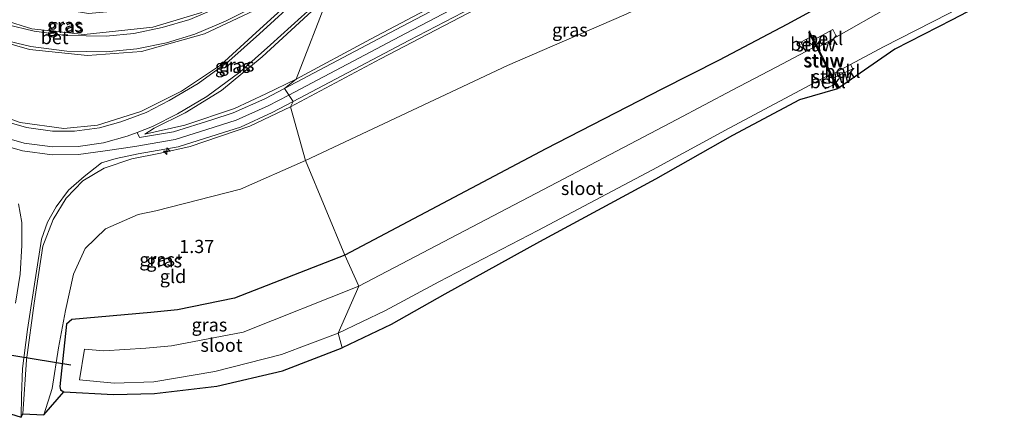
# Model space of a CAD drawing. Units: metres. Extents: x 185750 to 190006, y 499999 to 506251.
# Drawn here: x 188803 to 188989, y 503551 to 503627 of the extents above; entities that cross this region are included whole.
import ezdxf
from ezdxf.enums import TextEntityAlignment as Align

# ---------------------------------------------------------------- set-up
doc = ezdxf.new("R2010")
doc.units = ezdxf.units.M
doc.layers.get('0').update_dxf_attribs({"lineweight": 25})
for name, color, linetype, lineweight in [('B-ME-AL-OVERIG-S-B1', 7, 'Continuous', 18), ('B-ME-GW-HOOGTEPUNT-S-B1', 10, 'Continuous', 25), ('B-ME-GW-INSTEEKWATERGANG-L-B1', 10, 'Continuous', 25), ('B-ME-GW-KRUINLIJN-L-B1', 93, 'Continuous', 18), ('B-ME-GW-TEENLIJN-L-B1', 93, 'Continuous', 18), ('B-ME-IE-GRASLAND-GV-B6', 93, 'Continuous', 18), ('B-ME-IE-GRONDWERKLIJN-GROND_INGERICHT-GV-B6', 253, 'Continuous', 18), ('B-ME-IE-HULPGEOMETRIE-L-B1', 53, 'Continuous', 18), ('B-ME-KG-KADASTRAAL-OPNAMEDTMGRENS-L-B1', 10, 'Continuous', 25), ('B-ME-KW-DUIKER-L-B1', 10, 'Continuous', 25), ('B-ME-KW-STUW-GV-B6', 173, 'Continuous', 18), ('B-ME-KW-STUW-L-B1', 173, 'Continuous', 18), ('B-ME-OB-BEKLEDING-GV-B6', 253, 'Continuous', 18), ('B-ME-OG-WATER-GV-B6', 153, 'Continuous', 18), ('B-ME-VH-VERH_SOORT-BETON-OVERIG-GV-B6', 8, 'IE-TERREINAFSCHEIDING-NATUURLIJK-HOUTWAL', 18), ('B-ME-VH-VERH_SOORT-GV-B6', 8, 'Continuous', 18)]:
    doc.layers.add(name, color=color, linetype=linetype, lineweight=lineweight)
doc.styles.add('NLCS-ISO', font='NLCS-ISO.TTF')
doc.linetypes.add('IE-TERREINAFSCHEIDING-NATUURLIJK-HOUTWAL', pattern='A,7,-1.5,[67,NLCS.SHX,S=0.75,R=45,X=0,Y=0],-1.5,7,-1.5,[70,NLCS.SHX,S=0.75,R=0,X=0,Y=0],-1.5', length=20)

# ---------------------------------------------------------------- blocks, each defined once
blk = doc.blocks.new('hecto')
for p, q in [((0, 0.625), (-0.625, 0)), ((0, -0.625), (0, 0.625)), ((-0.625, 0), (0.625, 0)), ((0.625, 0), (0, -0.625))]:
    blk.add_line(p, q)
blk = doc.blocks.new('hoogtepunt')
for p, q in [((-0.5, 0), (0.5, 0)), ((0, 0.5), (0, -0.5))]:
    blk.add_line(p, q)

msp = doc.modelspace()

# ---------------------------------------------------------------- linework, layer by layer
at = {"layer": 'B-ME-GW-INSTEEKWATERGANG-L-B1'}
for points in [[(189197.965, 503802.604, 0.963), (189191.704, 503788.785, 0.935), (189184.287, 503773.543, 0.944), (189179.047, 503762.844, 0.919), (189171.033, 503750.92, 0.866), (189162.416, 503742.067, 0.948), (189150.891, 503733.348, 0.919), (189129.656, 503721.909, 0.854), (189111.031, 503712.21, 0.889), (189095.58, 503703.932, 0.907), (189076.76, 503694.144, 0.916), (189059.009, 503684.588, 0.86), (189039.872, 503674.538, 0.881), (189012.154, 503659.797, 0.851), (188993.01, 503649.803, 0.888), (188978.191, 503641.939, 0.874), (188961.912, 503633.427, 0.868), (188947.979, 503625.804, 0.803), (188935.159, 503619.039, 0.82), (188924.269, 503613.514, 0.885), (188902.323, 503602.219, 0.944), (188864.264, 503582.081, 0.932)], [(188864.264, 503582.081, 0.932), (188843.331, 503573.971, 0.917), (188832.525, 503571.723, 0.884), (188827.474, 503571.262, 0.969), (188812.51, 503569.934, 0.885), (188811.542, 503569.067, 0.743), (188810.257, 503557.251, -0.094), (188810.352, 503556.633, -0.173), (188811.038, 503556.239, -0.153)]]:
    msp.add_polyline3d(points, dxfattribs=at)
at = {"layer": 'B-ME-GW-KRUINLIJN-L-B1'}
for points in [[(188854.991, 503615.415, 5.475), (188869.129, 503622.973, 5.468), (188889.925, 503634.026, 5.455), (188907.877, 503643.322, 5.462), (188930.182, 503655.088, 5.441), (188948.637, 503664.829, 5.425), (188970.234, 503676.213, 5.437), (188994.792, 503689.239, 5.418), (189019.702, 503702.291, 5.426), (189042.532, 503714.5, 5.456), (189071.731, 503729.866, 5.448), (189098.85, 503744.136, 5.464), (189121.208, 503755.75, 5.454), (189131.734, 503761.682, 5.402), (189139.607, 503767.478, 5.4), (189147.215, 503775.774, 5.422), (189151.125, 503782.726, 5.394), (189167.067, 503815.399, 5.353), (189171.765, 503824.645, 5.348)], [(189116.4626, 503751.0887, 5.483), (189102.293, 503743.6218, 5.503), (189086.3554, 503735.2275, 5.482), (189072.6463, 503728.015, 5.51), (189058.2474, 503720.415, 5.495), (189043.9985, 503712.9151, 5.471), (189029.4834, 503705.2521, 5.476), (189015.325, 503697.801, 5.502), (189008.7466, 503694.2576, 5.472), (188993.0599, 503685.9723, 5.45), (188974.0568, 503675.9608, 5.464), (188956.1357, 503666.4613, 5.465), (188937.952, 503656.8499, 5.461), (188919.0733, 503646.866, 5.48), (188894.205, 503633.8068, 5.41), (188875.7244, 503624.043, 5.454), (188853.628, 503612.4255, 5.4275)], [(188853.926, 503610.186, 5.45), (188871.029, 503619.265, 5.488), (188891.967, 503630.208, 5.468), (188901.706, 503635.317, 5.482), (188906.378, 503636.822, 5.472), (188917.963, 503639.89, 5.36), (188936.766, 503644.034, 3.583), (188950.531, 503647.141, 2.258), (188958.18, 503649.139, 1.679), (188959.818, 503649.488, 1.7)], [(188765.023, 503644.741, 1.587), (188771.882, 503633.957, 2.618), (188778.363, 503624.979, 3.579), (188784.277, 503618.53, 4.425), (188789.917, 503613.556, 5.179), (188795.556, 503609.793, 5.486), (188802.747, 503607.197, 5.504), (188811.001, 503606.107, 5.502), (188817.412, 503606.746, 5.47), (188825.578, 503609.279, 5.176), (188833.294, 503613.155, 4.35), (188840.684, 503618.085, 3.549), (188847.447, 503624.233, 2.789), (188854.259, 503630.525, 1.979), (188857.752, 503633.599, 1.64)], [(188855.294, 503636.952, 1.506), (188836.925, 503627.994, 1.486), (188827.848, 503625.249, 1.505), (188814.888, 503623.874, 1.52), (188804.962, 503624.944, 1.52), (188794.418, 503628.245, 1.511)], [(188826.3212, 503604.9873, 5.475), (188833.918, 503606.715, 5.504), (188843.332, 503609.865, 5.506), (188849.26, 503612.634, 5.475), (188854.991, 503615.415, 5.475)], [(188853.628, 503612.4255, 5.4275), (188849.7368, 503610.364, 5.428), (188843.642, 503607.6416, 5.443), (188839.4932, 503606.3148, 5.472), (188832.1163, 503604.0096, 5.493), (188824.4874, 503602.6983, 5.474), (188818.8289, 503601.8728, 5.516), (188813.8158, 503601.1674, 5.53), (188808.7998, 503601.1017, 5.547), (188803.1987, 503601.8292, 5.554), (188798.3211, 503603.2365, 5.559)], [(188803.241, 503552.055, 1.448), (188803.951, 503562.311, 2.276), (188805.371, 503572.988, 3.1), (188807.029, 503583.813, 4.05), (188809.005, 503588.885, 4.443), (188811.427, 503592.914, 4.924), (188814.632, 503596.209, 5.389), (188818.649, 503598.562, 5.497), (188823.909, 503600.357, 5.5), (188829.296, 503601.408, 5.45), (188834.942, 503602.663, 5.476), (188846.264, 503606.525, 5.457), (188853.926, 503610.186, 5.45)]]:
    msp.add_polyline3d(points, dxfattribs=at)
at = {"layer": 'B-ME-GW-TEENLIJN-L-B1'}
for points in [[(188856.782, 503600.013, 1.916), (188895.052, 503618.001, 1.782), (188917.109, 503627.528, 1.738), (188923.22, 503630.334, 1.689), (188936.481, 503637.577, 1.741), (188945.94, 503642.282, 1.664), (188954.506, 503646.744, 1.679), (188959.818, 503649.488, 1.7), (188958.145, 503653.685, 1.93), (188990.953, 503671.122, 1.99), (189011.623, 503681.764, 1.898), (189030.817, 503691.843, 1.901), (189050.817, 503702.585, 1.913), (189077.377, 503716.505, 1.906), (189095.14, 503725.891, 1.918), (189116.945, 503737.175, 1.872)], [(188857.752, 503633.599, 1.64), (188850.174, 503629.904, 1.577), (188837.676, 503624.006, 1.583), (188825.704, 503620.67, 1.63), (188815.512, 503619.932, 1.64), (188804.521, 503621.019, 1.608), (188794.815, 503623.842, 1.6), (188784.307, 503628.963, 1.596), (188774.311, 503636.862, 1.57), (188765.023, 503644.741, 1.587)], [(188861.12, 503631.243, 1.714), (188848.56, 503619.629, 2.982), (188840.869, 503613.301, 3.814), (188834.022, 503609.079, 4.513), (188828.124, 503606.177, 5.192), (188826.3212, 503604.9873, 5.475)], [(188807.242, 503551.893, -0.029), (188808.803, 503556.846, 0.074), (188810.027, 503564.545, 0.484), (188810.9413, 503569.595, 0.835), (188811.315, 503571.659, 1.026), (188812.824, 503578.502, 1.44), (188815.021, 503583.339, 1.572), (188818.901, 503587.085, 1.784), (188825.064, 503589.809, 1.874), (188828.454, 503590.513, 1.855), (188844.462, 503594.574, 1.916), (188856.782, 503600.013, 1.916)]]:
    msp.add_polyline3d(points, dxfattribs=at)
at = {"layer": 'B-ME-IE-GRASLAND-GV-B6'}
for points in [[(189121.208, 503755.75, 5.454), (189098.85, 503744.136, 5.464), (189071.731, 503729.866, 5.448), (189042.532, 503714.5, 5.456), (189019.702, 503702.291, 5.426), (188994.792, 503689.239, 5.418), (188970.234, 503676.213, 5.437), (188948.637, 503664.829, 5.425), (188930.182, 503655.088, 5.441), (188907.877, 503643.322, 5.462), (188889.925, 503634.026, 5.455), (188869.129, 503622.973, 5.468), (188854.991, 503615.415, 5.475), (188861.12, 503631.243, 1.714)], [(188992.36, 503687.299, 5.45), (188973.356, 503677.287, 5.464), (188955.434, 503667.787, 5.465), (188937.251, 503658.176, 5.461), (188918.374, 503648.193, 5.48), (188893.506, 503635.134, 5.41), (188875.025, 503625.37, 5.454), (188852.797, 503613.683, 5.429), (188854.991, 503615.415, 5.475), (188869.129, 503622.973, 5.468), (188889.925, 503634.026, 5.455), (188907.877, 503643.322, 5.462), (188930.182, 503655.088, 5.441), (188948.637, 503664.829, 5.425), (188970.234, 503676.213, 5.437), (188994.792, 503689.239, 5.418)], [(188856.782, 503600.013, 1.916), (188853.926, 503610.186, 5.45), (188871.029, 503619.265, 5.488), (188891.967, 503630.208, 5.468), (188901.706, 503635.317, 5.482), (188906.378, 503636.822, 5.472), (188917.963, 503639.89, 5.36), (188936.766, 503644.034, 3.583), (188950.531, 503647.141, 2.258), (188958.18, 503649.139, 1.679), (188959.818, 503649.488, 1.7), (188954.506, 503646.744, 1.679), (188945.94, 503642.282, 1.664), (188936.481, 503637.577, 1.741), (188923.22, 503630.334, 1.689), (188917.109, 503627.528, 1.738), (188895.052, 503618.001, 1.782), (188856.782, 503600.013, 1.916)], [(188997.873, 503645.096, -1.265), (188980.655, 503636.099, -1.25), (188967.168, 503628.977, -1.243), (188957.3633, 503623.4605, -1.2706), (188956.689, 503624.809, -0.871), (188953.0822, 503622.8855, -0.871), (188952.308, 503624.378, -0.195), (188952.098, 503624.24, -0.166), (188952.4949, 503623.4592, -0.2056), (188950.614, 503622.455, -0.214), (188951.5705, 503620.6594, -1.2918), (188945.979, 503617.674, -1.309), (188937.619, 503613.32, -1.286), (188927.131, 503607.8, -1.299), (188904.382, 503595.873, -1.288), (188866.912, 503576.213, -1.247), (188864.264, 503582.081, 0.932), (188902.323, 503602.219, 0.944), (188924.269, 503613.514, 0.885), (188935.159, 503619.039, 0.82), (188947.979, 503625.804, 0.803), (188961.912, 503633.427, 0.868), (188978.191, 503641.939, 0.874), (188993.01, 503649.803, 0.888)], [(188857.752, 503633.599, 1.64), (188854.259, 503630.525, 1.979), (188847.447, 503624.233, 2.789), (188840.684, 503618.085, 3.549), (188833.294, 503613.155, 4.35), (188825.578, 503609.279, 5.176), (188817.412, 503606.746, 5.47), (188811.001, 503606.107, 5.502), (188802.747, 503607.197, 5.504), (188795.556, 503609.793, 5.486), (188789.917, 503613.556, 5.179), (188784.277, 503618.53, 4.425), (188778.363, 503624.979, 3.579), (188771.882, 503633.957, 2.618), (188765.023, 503644.741, 1.587), (188774.311, 503636.862, 1.57), (188784.307, 503628.963, 1.596), (188794.815, 503623.842, 1.6), (188804.521, 503621.019, 1.608), (188815.512, 503619.932, 1.64), (188825.704, 503620.67, 1.63), (188837.676, 503624.006, 1.583), (188850.174, 503629.904, 1.577), (188857.752, 503633.599, 1.64)], [(188857.752, 503633.599, 1.64), (188850.174, 503629.904, 1.577), (188837.676, 503624.006, 1.583), (188825.704, 503620.67, 1.63), (188815.512, 503619.932, 1.64), (188804.521, 503621.019, 1.608), (188794.815, 503623.842, 1.6), (188784.307, 503628.963, 1.596), (188774.311, 503636.862, 1.57), (188765.023, 503644.741, 1.587), (188771.882, 503633.957, 2.618), (188778.363, 503624.979, 3.579), (188784.277, 503618.53, 4.425), (188789.917, 503613.556, 5.179), (188795.556, 503609.793, 5.486), (188802.747, 503607.197, 5.504), (188811.001, 503606.107, 5.502), (188817.412, 503606.746, 5.47), (188825.578, 503609.279, 5.176), (188833.294, 503613.155, 4.35), (188840.684, 503618.085, 3.549), (188847.447, 503624.233, 2.789), (188854.259, 503630.525, 1.979), (188857.752, 503633.599, 1.64)], [(188796.423, 503632.135, 0.087), (188805.657, 503629.509, 0.097), (188815.683, 503627.829, 0.226), (188826.806, 503628.891, 0.251), (188835.673, 503631.461, 0.326), (188853.722, 503640.33, 0.28), (188855.294, 503636.952, 1.506), (188836.925, 503627.994, 1.486), (188827.848, 503625.249, 1.505), (188814.888, 503623.874, 1.52), (188804.962, 503624.944, 1.52), (188794.418, 503628.245, 1.511)], [(188794.418, 503628.245, 1.511), (188804.962, 503624.944, 1.52), (188814.888, 503623.874, 1.52), (188827.848, 503625.249, 1.505), (188836.925, 503627.994, 1.486), (188855.294, 503636.952, 1.506), (188862.8, 503640.182, 1.531), (188856.716, 503637.234, 1.514), (188847.961, 503632.827, 1.527), (188840.358, 503629.053, 1.516), (188834.858, 503626.735, 1.498), (188829.631, 503625.18, 1.506), (188824.26, 503624.069, 1.51), (188819.023, 503623.546, 1.521), (188811.453, 503623.675, 1.514), (188805.376, 503624.488, 1.531), (188800.129, 503625.75, 1.501)], [(188799.191, 503622.951, 1.589), (188804.739, 503621.58, 1.584), (188811.554, 503620.733, 1.577), (188819.007, 503620.609, 1.579), (188824.838, 503621.199, 1.587), (188830.437, 503622.328, 1.579), (188835.816, 503623.93, 1.573), (188841.661, 503626.406, 1.59), (188849.124, 503630.106, 1.59), (188858.062, 503634.528, 1.592), (188858.523, 503633.553, 1.643), (188853.782, 503629.184, 2.118), (188848.055, 503624.012, 2.756), (188842.261, 503618.838, 3.409), (188836.453, 503614.58, 4.019), (188830.965, 503611.381, 4.628), (188826.582, 503609.136, 5.114), (188821.794, 503607.339, 5.443), (188817.766, 503606.217, 5.475), (188813.051, 503605.582, 5.485), (188808.886, 503605.56, 5.505), (188803.919, 503606.251, 5.514), (188799.746, 503607.475, 5.527)], [(188995.983, 503635.429, -0.586), (188979.277, 503626.658, -0.587), (188968.461, 503621.123, -0.618), (188957.7542, 503613.7029, -0.201), (188957.5602, 503613.5989, -0.194), (188950.367, 503611.486, -0.593), (188937.698, 503604.735, -0.529), (188923.08, 503596.523, -0.376), (188901.109, 503584.643, -0.165), (188883.198, 503574.727, -0.087), (188872.996, 503568.993, 0.034), (188863.716, 503564.533, 0.082), (188863.002, 503567.334, -1.328), (188871.914, 503571.653, -1.323), (188882.078, 503577.041, -1.321), (188900.799, 503586.788, -1.312), (188922.523, 503598.282, -1.324), (188937.08, 503606.124, -1.3), (188954.3572, 503615.3703, -1.329), (188955.232, 503613.624, -0.389), (188957.095, 503614.491, -0.39), (188957.513, 503613.687, -0.194), (188957.707, 503613.791, -0.201), (188956.843, 503615.649, -1.015), (188960.454, 503617.399, -0.919), (188960.0486, 503618.2217, -1.256), (188966.258, 503621.564, -1.27), (188978.692, 503627.865, -1.256)], [(188891.967, 503630.208, 5.468), (188871.029, 503619.265, 5.488), (188853.926, 503610.186, 5.45), (188854.459, 503611.168, 5.426), (188876.384, 503622.73, 5.435), (188895.091, 503632.556, 5.424)], [(188861.12, 503631.243, 1.714), (188848.56, 503619.629, 2.982), (188840.869, 503613.301, 3.814), (188834.022, 503609.079, 4.513), (188828.124, 503606.177, 5.192), (188826.3212, 503604.9873, 5.475), (188833.918, 503606.715, 5.504), (188843.332, 503609.865, 5.506), (188849.26, 503612.634, 5.475), (188854.991, 503615.415, 5.475), (188852.797, 503613.683, 5.429), (188849.079, 503611.713, 5.428), (188843.106, 503609.045, 5.443), (188839.041, 503607.745, 5.472), (188831.764, 503605.471, 5.493), (188825.364, 503604.371, 5.474), (188824.9128, 503605.3417, 5.4474)], [(188861.12, 503631.243, 1.714), (188854.991, 503615.415, 5.475), (188849.26, 503612.634, 5.475), (188843.332, 503609.865, 5.506), (188833.918, 503606.715, 5.504), (188826.3212, 503604.9873, 5.475), (188828.124, 503606.177, 5.192), (188834.022, 503609.079, 4.513), (188840.869, 503613.301, 3.814), (188848.56, 503619.629, 2.982), (188861.12, 503631.243, 1.714)], [(188824.9128, 503605.3417, 5.4474), (188827.806, 503606.448, 5.177), (188832.546, 503608.857, 4.675), (188838.08, 503612.128, 4.075), (188844.353, 503616.743, 3.419), (188850.172, 503621.94, 2.767), (188856.022, 503627.254, 2.116)], [(188803.241, 503552.055, 1.448), (188802.913, 503551.409, 1.442), (188802.987, 503555.443, 1.777), (188803.2, 503560.628, 2.171), (188804.133, 503568.005, 2.713), (188805.733, 503578.252, 3.52), (188806.758, 503585.127, 4.185), (188807.941, 503588.327, 4.463), (188809.584, 503591.277, 4.768), (188811.863, 503594.392, 5.136), (188814.868, 503597.018, 5.506), (188818.152, 503599.564, 5.51), (188820.949, 503600.416, 5.534), (188825.097, 503601.278, 5.49), (188832.656, 503602.632, 5.459), (188840.033, 503604.922, 5.449), (188844.464, 503606.341, 5.448), (188850.49, 503609.121, 5.418), (188854.459, 503611.168, 5.426), (188853.926, 503610.186, 5.45), (188846.264, 503606.525, 5.457), (188834.942, 503602.663, 5.476), (188829.296, 503601.408, 5.45), (188823.909, 503600.357, 5.5), (188818.649, 503598.562, 5.497), (188814.632, 503596.209, 5.389), (188811.427, 503592.914, 4.924), (188809.005, 503588.885, 4.443), (188807.029, 503583.813, 4.05), (188805.371, 503572.988, 3.1), (188803.951, 503562.311, 2.276), (188803.241, 503552.055, 1.448)], [(188856.782, 503600.013, 1.916), (188844.462, 503594.574, 1.916), (188828.454, 503590.513, 1.855), (188825.064, 503589.809, 1.874), (188818.901, 503587.085, 1.784), (188815.021, 503583.339, 1.572), (188812.824, 503578.502, 1.44), (188811.315, 503571.659, 1.026), (188810.9413, 503569.595, 0.835), (188810.027, 503564.545, 0.484), (188808.803, 503556.846, 0.074), (188807.242, 503551.893, -0.029), (188803.241, 503552.055, 1.448), (188803.951, 503562.311, 2.276), (188805.371, 503572.988, 3.1), (188807.029, 503583.813, 4.05), (188809.005, 503588.885, 4.443), (188811.427, 503592.914, 4.924), (188814.632, 503596.209, 5.389), (188818.649, 503598.562, 5.497), (188823.909, 503600.357, 5.5), (188829.296, 503601.408, 5.45), (188834.942, 503602.663, 5.476), (188846.264, 503606.525, 5.457), (188853.926, 503610.186, 5.45), (188856.782, 503600.013, 1.916)], [(188802.401, 503591.797, 4.742), (188803.07, 503588.265, 4.398), (188803.02, 503583.926, 4.007), (188802.756, 503578.505, 3.501), (188801.86, 503573.033, 3.035)], [(188863.716, 503564.533, 0.082), (188852.457, 503560.192, 0.136), (188839.985, 503557.287, 0.059), (188828.204, 503555.94, -0.097), (188820.431, 503555.743, -0.226), (188811.038, 503556.239, -0.153), (188810.352, 503556.633, -0.173), (188810.257, 503557.251, -0.094), (188811.542, 503569.067, 0.743), (188812.51, 503569.934, 0.885), (188827.474, 503571.262, 0.969), (188832.525, 503571.723, 0.884), (188843.331, 503573.971, 0.917), (188864.264, 503582.081, 0.932), (188866.912, 503576.213, -1.247), (188844.969, 503567.536, -1.32), (188831.433, 503564.95, -1.28), (188826.562, 503564.507, -1.25), (188818.598, 503563.966, -1.276), (188814.946, 503564.281, -1.265), (188813.974, 503558.498, -1.265), (188820.541, 503557.902, -1.248), (188828.061, 503558.117, -1.265), (188839.62, 503560.076, -1.302), (188852.233, 503563.291, -1.295), (188863.002, 503567.334, -1.328), (188863.716, 503564.533, 0.082)]]:
    msp.add_polyline3d(points, dxfattribs=at)
at = {"layer": 'B-ME-IE-GRONDWERKLIJN-GROND_INGERICHT-GV-B6'}
for points in [[(188993.01, 503649.803, 0.888), (188978.191, 503641.939, 0.874), (188961.912, 503633.427, 0.868), (188947.979, 503625.804, 0.803), (188935.159, 503619.039, 0.82), (188924.269, 503613.514, 0.885), (188902.323, 503602.219, 0.944), (188864.264, 503582.081, 0.932), (188856.782, 503600.013, 1.916), (188895.052, 503618.001, 1.782), (188917.109, 503627.528, 1.738), (188923.22, 503630.334, 1.689), (188936.481, 503637.577, 1.741), (188945.94, 503642.282, 1.664), (188954.506, 503646.744, 1.679), (188959.818, 503649.488, 1.7), (188958.145, 503653.685, 1.93), (188990.953, 503671.122, 1.99)], [(188856.782, 503600.013, 1.916), (188864.264, 503582.081, 0.932), (188843.331, 503573.971, 0.917), (188832.525, 503571.723, 0.884), (188827.474, 503571.262, 0.969), (188812.51, 503569.934, 0.885), (188811.542, 503569.067, 0.743), (188810.257, 503557.251, -0.094), (188810.352, 503556.633, -0.173), (188811.038, 503556.239, -0.153), (188807.242, 503551.893, -0.029), (188808.803, 503556.846, 0.074), (188810.027, 503564.545, 0.484), (188810.9413, 503569.595, 0.835), (188811.315, 503571.659, 1.026), (188812.824, 503578.502, 1.44), (188815.021, 503583.339, 1.572), (188818.901, 503587.085, 1.784), (188825.064, 503589.809, 1.874), (188828.454, 503590.513, 1.855), (188844.462, 503594.574, 1.916), (188856.782, 503600.013, 1.916)]]:
    msp.add_polyline3d(points, dxfattribs=at)
at = {"layer": 'B-ME-IE-HULPGEOMETRIE-L-B1'}
msp.add_polyline3d([(188863.716, 503564.533, 0.082), (188863.002, 503567.334, -1.328), (188866.912, 503576.213, -1.247), (188864.264, 503582.081, 0.932), (188856.782, 503600.013, 1.916), (188853.926, 503610.186, 5.45), (188854.459, 503611.168, 5.426), (188852.797, 503613.683, 5.429), (188854.991, 503615.415, 5.475), (188861.12, 503631.243, 1.714)], dxfattribs=at)
at = {"layer": 'B-ME-KG-KADASTRAAL-OPNAMEDTMGRENS-L-B1'}
for points in [[(189114, 503697.506, -0.453), (189092.997, 503686.234, -0.489), (189074.167, 503676.364, -0.477), (189056.91, 503667.036, -0.458), (189036.182, 503656.26, -0.382), (189018.017, 503646.733, -0.453), (188995.983, 503635.429, -0.586), (188979.277, 503626.658, -0.587), (188968.461, 503621.123, -0.618), (188957.7542, 503613.7029, -0.201), (188957.5602, 503613.5989, -0.194), (188950.367, 503611.486, -0.593), (188937.698, 503604.735, -0.529), (188923.08, 503596.523, -0.376), (188901.109, 503584.643, -0.165), (188883.198, 503574.727, -0.087), (188872.996, 503568.993, 0.034), (188863.716, 503564.533, 0.082)], [(188799.89, 503552.387, 1.501), (188802.913, 503551.409, 1.442), (188803.241, 503552.055, 1.448), (188807.242, 503551.893, -0.029), (188811.038, 503556.239, -0.153), (188820.431, 503555.743, -0.226), (188828.204, 503555.94, -0.097), (188839.985, 503557.287, 0.059), (188852.457, 503560.192, 0.136), (188863.716, 503564.533, 0.082)]]:
    msp.add_polyline3d(points, dxfattribs=at)
at = {"layer": 'B-ME-KW-DUIKER-L-B1'}
msp.add_line((188812.305, 503561.249, -0.368), (188791.474, 503564.732, -0.348), dxfattribs=at)
at = {"layer": 'B-ME-KW-STUW-GV-B6'}
msp.add_polyline3d([(188953.4501, 503621.663, -1.286), (188952.4949, 503623.4592, -0.2056), (188952.098, 503624.24, -0.166), (188952.308, 503624.378, -0.195), (188953.0822, 503622.8855, -0.871), (188953.828, 503621.45, -1.272), (188956.523, 503616.324, -1.248), (188956.843, 503615.649, -1.015), (188957.707, 503613.791, -0.201), (188957.513, 503613.687, -0.194), (188957.095, 503614.491, -0.39), (188956.1677, 503616.3393, -1.332), (188953.4501, 503621.663, -1.286)], dxfattribs=at)
at = {"layer": 'B-ME-KW-STUW-L-B1'}
for p, q in [((188952.253, 503624.176, -0.18), (188954.613, 503619.674, -0.907)), ((188954.75, 503619.499, -1.468), (188955.357, 503618.254, -1.468)), ((188955.475, 503618.032, -0.175), (188957.5605, 503613.8502, -0.175))]:
    msp.add_line(p, q, dxfattribs=at)
at = {"layer": 'B-ME-OB-BEKLEDING-GV-B6'}
for points in [[(188953.0822, 503622.8855, -0.871), (188956.689, 503624.809, -0.871), (188957.3633, 503623.4605, -1.2706), (188953.828, 503621.45, -1.272), (188953.0822, 503622.8855, -0.871)], [(188953.4501, 503621.663, -1.286), (188951.5705, 503620.6594, -1.2918), (188950.614, 503622.455, -0.214), (188952.4949, 503623.4592, -0.2056), (188953.4501, 503621.663, -1.286)], [(188960.0486, 503618.2217, -1.256), (188960.454, 503617.399, -0.919), (188956.843, 503615.649, -1.015), (188956.523, 503616.324, -1.248), (188960.0486, 503618.2217, -1.256)], [(188954.3572, 503615.3703, -1.329), (188956.1677, 503616.3393, -1.332), (188957.095, 503614.491, -0.39), (188955.232, 503613.624, -0.389), (188954.3572, 503615.3703, -1.329)]]:
    msp.add_polyline3d(points, dxfattribs=at)
at = {"layer": 'B-ME-OG-WATER-GV-B6'}
for points in [[(189113.417, 503699.168, -1.252), (189092.018, 503687.635, -1.265), (189073.555, 503677.886, -1.258), (189056.173, 503668.57, -1.261), (189035.652, 503657.889, -1.245), (189017.36, 503648.151, -1.254), (188995.513, 503636.837, -1.26), (188978.692, 503627.865, -1.256), (188966.258, 503621.564, -1.27), (188960.0486, 503618.2217, -1.256), (188956.523, 503616.324, -1.248), (188953.828, 503621.45, -1.272), (188957.3633, 503623.4605, -1.2706), (188967.168, 503628.977, -1.243), (188980.655, 503636.099, -1.25), (188997.873, 503645.096, -1.265), (189013.977, 503653.697, -1.267), (189043.048, 503669.068, -1.26), (189061.112, 503678.773, -1.236), (189078.508, 503687.904, -1.231), (189098.855, 503698.476, -1.257), (189113.095, 503706.062, -1.26)], [(188953.4501, 503621.663, -1.286), (188956.1677, 503616.3393, -1.332), (188954.3572, 503615.3703, -1.329), (188937.08, 503606.124, -1.3), (188922.523, 503598.282, -1.324), (188900.799, 503586.788, -1.312), (188882.078, 503577.041, -1.321), (188871.914, 503571.653, -1.323), (188863.002, 503567.334, -1.328), (188866.912, 503576.213, -1.247), (188904.382, 503595.873, -1.288), (188927.131, 503607.8, -1.299), (188937.619, 503613.32, -1.286), (188945.979, 503617.674, -1.309), (188951.5705, 503620.6594, -1.2918), (188953.4501, 503621.663, -1.286)], [(188863.002, 503567.334, -1.328), (188852.233, 503563.291, -1.295), (188839.62, 503560.076, -1.302), (188828.061, 503558.117, -1.265), (188820.541, 503557.902, -1.248), (188813.974, 503558.498, -1.265), (188814.946, 503564.281, -1.265), (188818.598, 503563.966, -1.276), (188826.562, 503564.507, -1.25), (188831.433, 503564.95, -1.28), (188844.969, 503567.536, -1.32), (188866.912, 503576.213, -1.247), (188863.002, 503567.334, -1.328)]]:
    msp.add_polyline3d(points, dxfattribs=at)
at = {"layer": 'B-ME-VH-VERH_SOORT-BETON-OVERIG-GV-B6'}
for points in [[(188800.129, 503625.75, 1.501), (188805.376, 503624.488, 1.531), (188811.453, 503623.675, 1.514), (188819.023, 503623.546, 1.521), (188824.26, 503624.069, 1.51), (188829.631, 503625.18, 1.506), (188834.858, 503626.735, 1.498), (188840.358, 503629.053, 1.516), (188847.961, 503632.827, 1.527), (188856.716, 503637.234, 1.514), (188862.8, 503640.182, 1.531), (188860.547, 503631.341, 1.685), (188856.022, 503627.254, 2.116), (188850.172, 503621.94, 2.767), (188844.353, 503616.743, 3.419), (188838.08, 503612.128, 4.075), (188832.546, 503608.857, 4.675), (188827.806, 503606.448, 5.177), (188824.9128, 503605.3417, 5.4474)], [(188799.746, 503607.475, 5.527), (188803.919, 503606.251, 5.514), (188808.886, 503605.56, 5.505), (188813.051, 503605.582, 5.485), (188817.766, 503606.217, 5.475), (188821.794, 503607.339, 5.443), (188826.582, 503609.136, 5.114), (188830.965, 503611.381, 4.628), (188836.453, 503614.58, 4.019), (188842.261, 503618.838, 3.409), (188848.055, 503624.012, 2.756), (188853.782, 503629.184, 2.118), (188858.523, 503633.553, 1.643), (188858.062, 503634.528, 1.592), (188849.124, 503630.106, 1.59), (188841.661, 503626.406, 1.59), (188835.816, 503623.93, 1.573), (188830.437, 503622.328, 1.579), (188824.838, 503621.199, 1.587), (188819.007, 503620.609, 1.579), (188811.554, 503620.733, 1.577), (188804.739, 503621.58, 1.584), (188799.191, 503622.951, 1.589)], [(188824.9128, 503605.3417, 5.4474), (188822.999, 503604.61, 5.503), (188818.519, 503603.344, 5.516), (188813.701, 503602.666, 5.53), (188808.887, 503602.603, 5.547), (188803.505, 503603.302, 5.554), (188798.833, 503604.65, 5.559)]]:
    msp.add_polyline3d(points, dxfattribs=at)
at = {"layer": 'B-ME-VH-VERH_SOORT-GV-B6'}
for points in [[(188852.797, 503613.683, 5.429), (188875.025, 503625.37, 5.454), (188893.506, 503635.134, 5.41), (188918.374, 503648.193, 5.48), (188937.251, 503658.176, 5.461), (188955.434, 503667.787, 5.465), (188973.356, 503677.287, 5.464), (188992.36, 503687.299, 5.45), (189008.046, 503695.584, 5.472), (189014.62, 503699.125, 5.502), (189028.784, 503706.579, 5.476), (189043.299, 503714.242, 5.471), (189057.548, 503721.742, 5.495), (189071.947, 503729.342, 5.51), (189085.657, 503736.555, 5.482), (189101.594, 503744.949, 5.503), (189115.762, 503752.415, 5.483)], [(188993.557, 503684.592, 5.457), (188974.981, 503674.747, 5.45), (188956.945, 503665.213, 5.443), (188938.668, 503655.575, 5.434), (188919.692, 503645.562, 5.444), (188918.0049, 503644.6701, 5.4426), (188918.437, 503643.685, 5.398), (188938.338, 503648.136, 3.473), (188948.779, 503650.442, 2.544), (188956.961, 503652.276, 1.854), (188957.929, 503649.565, 1.715), (188950.446, 503647.887, 2.296), (188936.788, 503644.689, 3.586), (188917.553, 503640.439, 5.364), (188902.8307, 503636.6478, 5.4631), (188895.091, 503632.556, 5.424), (188876.384, 503622.73, 5.435), (188854.459, 503611.168, 5.426), (188852.797, 503613.683, 5.429)], [(188798.833, 503604.65, 5.559), (188803.505, 503603.302, 5.554), (188808.887, 503602.603, 5.547), (188813.701, 503602.666, 5.53), (188818.519, 503603.344, 5.516), (188822.999, 503604.61, 5.503), (188824.9128, 503605.3417, 5.4474), (188825.364, 503604.371, 5.474), (188831.764, 503605.471, 5.493), (188839.041, 503607.745, 5.472), (188843.106, 503609.045, 5.443), (188849.079, 503611.713, 5.428), (188852.797, 503613.683, 5.429), (188854.459, 503611.168, 5.426), (188850.49, 503609.121, 5.418), (188844.464, 503606.341, 5.448), (188840.033, 503604.922, 5.449), (188832.656, 503602.632, 5.459), (188825.097, 503601.278, 5.49), (188820.949, 503600.416, 5.534), (188818.152, 503599.564, 5.51), (188814.868, 503597.018, 5.506), (188811.863, 503594.392, 5.136), (188809.584, 503591.277, 4.768), (188807.941, 503588.327, 4.463), (188806.758, 503585.127, 4.185), (188805.733, 503578.252, 3.52), (188804.133, 503568.005, 2.713), (188803.2, 503560.628, 2.171), (188802.987, 503555.443, 1.777), (188802.913, 503551.409, 1.442), (188799.89, 503552.387, 1.501)], [(188801.86, 503573.033, 3.035), (188802.756, 503578.505, 3.501), (188803.02, 503583.926, 4.007), (188803.07, 503588.265, 4.398), (188802.401, 503591.797, 4.742)]]:
    msp.add_polyline3d(points, dxfattribs=at)

# ---------------------------------------------------------------- block references
at = {"layer": 'B-ME-AL-OVERIG-S-B1', "rotation": 90}
msp.add_blockref('hecto', (188830.544, 503601.798, 5.443), dxfattribs=at)
at = {"layer": 'B-ME-GW-HOOGTEPUNT-S-B1', "rotation": 90}
msp.add_blockref('hoogtepunt', (188832.876, 503581.721, 1.37), dxfattribs=at)
msp.add_blockref('hoogtepunt', (188832.876, 503581.721, 1.37), dxfattribs=at)

# ---------------------------------------------------------------- texts
at = {"layer": 'B-ME-GW-HOOGTEPUNT-S-B1', "ltscale": 0.2, "style": 'NLCS-ISO'}
msp.add_text('1.37', height=2.5, dxfattribs=at).set_placement((188832.876, 503581.721, 1.37), align=Align.BOTTOM_LEFT)
msp.add_text('1.37', height=2.5, dxfattribs=at).set_placement((188832.876, 503581.721, 1.37), align=Align.BOTTOM_LEFT)
at = {"layer": 'B-ME-IE-GRASLAND-GV-B6', "ltscale": 0.2, "style": 'NLCS-ISO'}
for p in [(188811.195, 503625.668), (188811.3875, 503625.424), (188811.3875, 503625.424), (188906.872, 503624.7505), (188843.0164, 503617.856), (188843.7206, 503618.1152), (188828.686, 503581.2885), (188830.0115, 503581.0395), (188838.5845, 503568.912)]:
    msp.add_text('gras', height=2.5, dxfattribs=at).set_placement(p, align=Align.MIDDLE_CENTER)
at = {"layer": 'B-ME-IE-GRONDWERKLIJN-GROND_INGERICHT-GV-B6', "ltscale": 0.2, "style": 'NLCS-ISO'}
msp.add_text('gld', height=2.5, dxfattribs=at).set_placement((188831.6882, 503578.0847), align=Align.MIDDLE_CENTER)
at = {"layer": 'B-ME-KW-STUW-GV-B6', "ltscale": 0.2, "style": 'NLCS-ISO'}
msp.add_text('stuw', height=2.5, dxfattribs=at).set_placement((188954.9281, 503619.0433), align=Align.MIDDLE_CENTER)
at = {"layer": 'B-ME-KW-STUW-L-B1', "ltscale": 0.2, "style": 'NLCS-ISO'}
for p in [(188953.433, 503621.925), (188955.0535, 503618.8765), (188956.5177, 503615.9411)]:
    msp.add_text('stuw', height=2.5, dxfattribs=at).set_placement(p, align=Align.MIDDLE_CENTER)
at = {"layer": 'B-ME-OB-BEKLEDING-GV-B6', "ltscale": 0.2, "style": 'NLCS-ISO'}
for p in [(188952.0323, 503622.0593), (188955.2226, 503623.1429), (188958.4987, 503616.9141), (188955.726, 503614.9625)]:
    msp.add_text('bekl', height=2.5, dxfattribs=at).set_placement(p, align=Align.MIDDLE_CENTER)
at = {"layer": 'B-ME-OG-WATER-GV-B6', "ltscale": 0.2, "style": 'NLCS-ISO'}
for p in [(188909.1672, 503594.7476), (188840.8779, 503565.0587)]:
    msp.add_text('sloot', height=2.5, dxfattribs=at).set_placement(p, align=Align.MIDDLE_CENTER)
at = {"layer": 'B-ME-VH-VERH_SOORT-BETON-OVERIG-GV-B6', "ltscale": 0.2, "style": 'NLCS-ISO'}
msp.add_text('bet', height=2.5, dxfattribs=at).set_placement((188809.2752, 503623.3108), align=Align.MIDDLE_CENTER)

doc.saveas('drawing.dxf')
